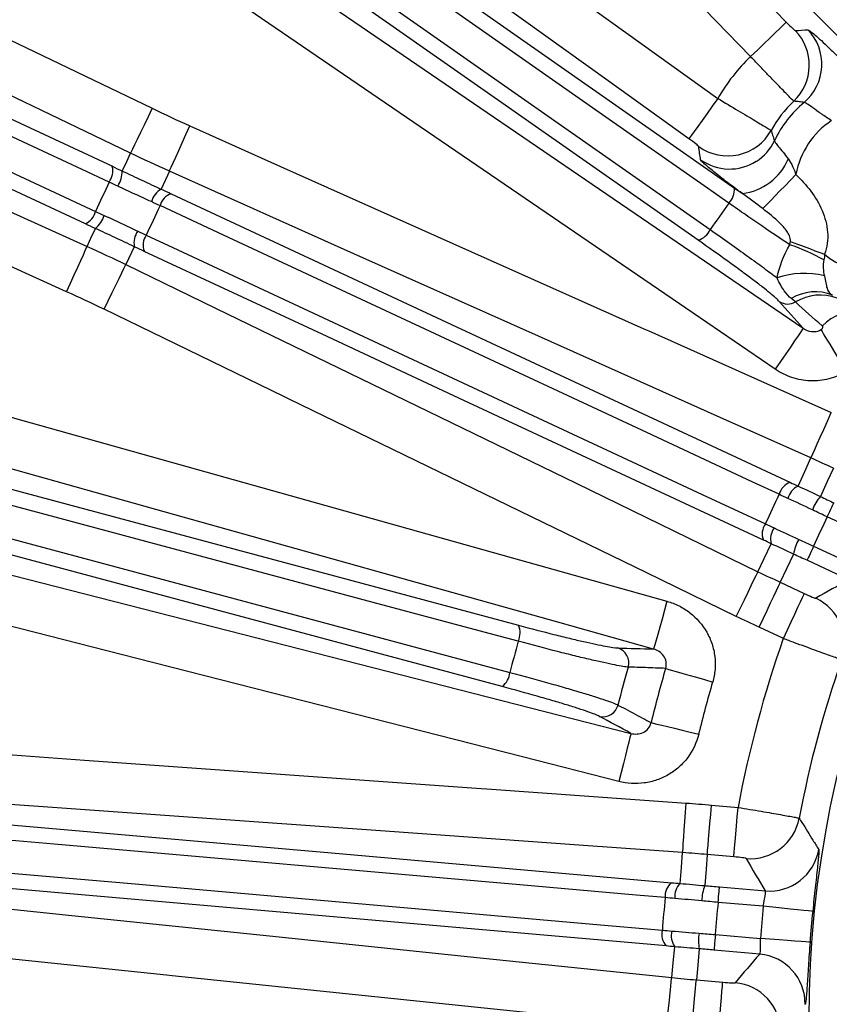
# Model space of a CAD drawing. Extents: x 5 to 420, y 5 to 292.
# Drawn here: x 201 to 210, y 235 to 246 of the extents above; entities that cross this region are included whole.
import ezdxf

# ---------------------------------------------------------------- set-up
doc = ezdxf.new("R2010")
doc.units = 0
doc.layers.get('0').update_dxf_attribs({"linetype": 'CONTINUOUS'})

msp = doc.modelspace()

# ---------------------------------------------------------------- linework, layer by layer
at = {"color": 0, "linetype": 'CONTINUOUS'}
for p, q in [((202.966, 244.23), (202.876, 244.037)), ((202.588, 243.42), (202.498, 243.228)), ((210.461, 240.317), (210.021, 240.522)), ((209.874, 240.207), (210.315, 240.002)), ((210.251, 239.848), (209.804, 240.056)), ((209.517, 239.821), (209.775, 239.7)), ((209.55, 239.217), (209.291, 239.338)), ((208.781, 237.431), (209.065, 237.406)), ((209.018, 236.876), (208.734, 236.9)), ((208.866, 236.553), (209.357, 236.51)), ((209.335, 236.345), (208.851, 236.387)), ((208.821, 236.041), (209.304, 235.999)), ((209.297, 235.832), (208.806, 235.875)), ((208.617, 235.556), (208.9, 235.531))]:
    msp.add_line(p, q, dxfattribs=at)
at = {"color": 0, "linetype": 'CONTINUOUS', "flags": 128}
for points in [[(197.039, 253.486), (197.905, 252.864), (201.371, 250.376), (208.847, 245.01)], [(208.537, 244.577), (207.67, 245.199), (204.204, 247.687), (196.728, 253.053)], [(196.726, 252.66), (202.877, 248.354), (209.027, 244.048)], [(208.965, 243.887), (208.701, 244.072), (207.646, 244.811), (203.426, 247.765), (196.665, 252.5)], [(196.465, 252.215), (196.729, 252.031), (197.784, 251.292), (202.004, 248.337), (208.766, 243.603)], [(208.636, 243.49), (202.486, 247.796), (196.336, 252.102)], [(189.311, 251.377), (190.272, 250.915), (194.118, 249.067), (202.78, 244.904)], [(202.549, 244.424), (201.588, 244.886), (197.742, 246.734), (193.896, 248.582), (189.08, 250.897)], [(198.883, 249.975), (199.764, 249.374), (203.287, 246.968), (209.763, 242.545)], [(188.466, 249.58), (189.438, 249.14), (193.325, 247.382), (197.213, 245.625), (202.082, 243.423)], [(209.463, 242.105), (208.582, 242.707), (205.058, 245.113), (198.583, 249.535)], [(211.807, 244.008), (209.216, 246.598), (208.113, 247.702), (206.626, 249.188)], [(201.863, 242.937), (200.891, 243.377), (197.003, 245.135), (188.246, 249.094)], [(206.391, 249.123), (207.134, 248.357), (209.582, 245.829)], [(209.199, 245.459), (208.457, 246.225), (206.009, 248.752)], [(193.289, 248.508), (197.821, 246.395), (202.353, 244.282)], [(202.32, 244.113), (202.028, 244.249), (200.861, 244.793), (196.192, 246.971), (193.256, 248.34)], [(193.109, 248.025), (193.401, 247.889), (194.568, 247.344), (199.237, 245.167), (202.173, 243.798)], [(202.065, 243.664), (197.533, 245.778), (193.001, 247.891)], [(209.199, 245.459), (209.272, 245.529), (209.342, 245.597), (209.407, 245.66), (209.464, 245.715), (209.512, 245.761), (209.548, 245.797), (209.572, 245.82), (209.582, 245.829)], [(208.847, 245.01), (208.788, 244.928), (208.732, 244.848), (208.679, 244.775), (208.632, 244.71), (208.594, 244.656), (208.564, 244.615), (208.545, 244.588), (208.537, 244.577)], [(202.78, 244.904), (202.736, 244.813), (202.694, 244.725), (202.655, 244.643), (202.62, 244.571), (202.591, 244.512), (202.569, 244.466), (202.555, 244.436), (202.549, 244.424)], [(190.023, 244.745), (191.05, 244.457), (195.158, 243.304), (208.302, 239.617)], [(202.966, 244.23), (202.971, 244.243), (202.985, 244.273), (203.006, 244.32), (203.033, 244.38), (203.065, 244.453), (203.102, 244.535), (203.142, 244.624), (203.183, 244.717)], [(203.183, 244.717), (204.157, 244.281), (208.052, 242.54), (208.107, 242.516), (210.064, 241.64)], [(202.46, 244.231), (202.508, 244.335), (202.549, 244.424)], [(208.158, 239.104), (207.131, 239.392), (203.023, 240.545), (196.451, 242.388), (189.879, 244.232)], [(209.846, 241.154), (208.873, 241.589), (206.925, 242.46), (204.945, 243.345), (202.966, 244.23)], [(209.329, 243.828), (209.351, 243.85), (209.381, 243.881), (209.418, 243.92), (209.463, 243.966), (209.513, 244.018), (209.568, 244.074), (209.625, 244.134), (209.684, 244.195)], [(202.984, 243.987), (206.304, 242.439), (209.625, 240.891)], [(209.505, 240.764), (209.221, 240.896), (208.086, 241.426), (203.544, 243.543), (202.865, 243.86)], [(186.454, 243.683), (187.488, 243.419), (191.622, 242.363), (199.769, 240.282), (200.978, 239.973), (207.916, 238.2)], [(202.082, 243.423), (202.124, 243.512), (202.172, 243.615)], [(202.717, 243.543), (203.001, 243.411), (204.137, 242.881), (208.679, 240.763), (209.357, 240.447)], [(191.39, 243.465), (199.05, 241.413), (206.711, 239.36)], [(209.625, 243.476), (209.662, 243.462), (209.702, 243.447), (209.745, 243.431), (209.791, 243.414), (209.84, 243.396), (209.889, 243.377), (209.94, 243.358), (209.992, 243.339)], [(201.863, 242.937), (201.904, 243.03), (201.945, 243.118), (201.982, 243.201), (202.015, 243.273), (202.042, 243.334), (202.063, 243.38), (202.077, 243.41), (202.082, 243.423)], [(209.337, 240.273), (206.016, 241.822), (204.602, 242.481), (202.696, 243.37)], [(206.707, 239.188), (206.396, 239.272), (205.152, 239.605), (200.176, 240.938), (191.387, 243.294)], [(202.265, 242.749), (202.31, 242.84), (202.352, 242.927), (202.392, 243.009), (202.427, 243.08), (202.456, 243.14), (202.478, 243.186), (202.492, 243.215), (202.498, 243.228)], [(202.498, 243.228), (203.458, 242.762), (205.377, 241.83), (207.327, 240.882), (209.278, 239.934)], [(207.784, 237.684), (206.751, 237.948), (202.617, 239.004), (186.322, 243.167)], [(191.297, 242.958), (191.608, 242.874), (192.852, 242.541), (197.828, 241.208), (206.617, 238.853)], [(206.534, 238.702), (198.874, 240.755), (191.214, 242.807)], [(209.045, 239.455), (208.086, 239.921), (204.248, 241.786), (204.194, 241.812), (202.265, 242.749)], [(209.763, 242.545), (209.755, 242.534), (209.737, 242.506), (209.708, 242.465), (209.671, 242.41), (209.626, 242.344), (209.575, 242.269), (209.52, 242.189), (209.463, 242.105)], [(209.953, 242.53), (209.965, 242.509), (209.986, 242.475), (210.013, 242.429), (210.047, 242.373), (210.087, 242.308), (210.13, 242.236), (210.176, 242.159), (210.224, 242.08)], [(209.846, 241.154), (209.852, 241.167), (209.866, 241.197), (209.886, 241.243), (209.913, 241.304), (209.946, 241.377), (209.983, 241.459), (210.023, 241.548), (210.064, 241.64)], [(209.709, 240.852), (209.781, 241.01), (209.781, 241.01), (209.846, 241.154)], [(210.087, 241.044), (210.021, 240.9), (209.948, 240.74)], [(210.021, 240.522), (210.035, 240.55), (210.048, 240.578), (210.06, 240.604), (210.07, 240.626), (210.079, 240.645), (210.086, 240.659), (210.09, 240.669), (210.092, 240.673)], [(209.278, 239.934), (209.346, 240.077), (209.42, 240.234)], [(209.874, 240.207), (209.861, 240.178), (209.848, 240.15), (209.836, 240.125), (209.826, 240.102), (209.817, 240.084), (209.81, 240.069), (209.806, 240.06), (209.804, 240.056)], [(209.66, 240.123), (209.585, 239.964), (209.517, 239.821)], [(209.045, 239.455), (209.089, 239.546), (209.132, 239.634), (209.171, 239.715), (209.206, 239.787), (209.235, 239.847), (209.257, 239.892), (209.272, 239.922), (209.278, 239.934)], [(209.291, 239.338), (209.334, 239.43), (209.375, 239.518), (209.414, 239.6), (209.447, 239.672), (209.475, 239.732), (209.497, 239.778), (209.511, 239.808), (209.517, 239.821)], [(209.55, 239.217), (209.593, 239.309), (209.634, 239.397), (209.672, 239.479), (209.706, 239.552), (209.734, 239.612), (209.755, 239.658), (209.769, 239.687), (209.775, 239.7)], [(208.302, 239.617), (208.275, 239.52), (208.249, 239.426), (208.224, 239.339), (208.203, 239.262), (208.185, 239.198), (208.171, 239.149), (208.162, 239.118), (208.158, 239.104)], [(208.288, 238.897), (208.311, 238.89), (208.348, 238.879), (208.4, 238.864), (208.463, 238.846), (208.536, 238.825), (208.617, 238.801), (208.703, 238.776), (208.792, 238.75)], [(208.132, 238.315), (208.155, 238.309), (208.193, 238.3), (208.245, 238.287), (208.309, 238.272), (208.383, 238.254), (208.465, 238.234), (208.552, 238.212), (208.642, 238.19)], [(207.916, 238.2), (207.913, 238.187), (207.905, 238.155), (207.892, 238.106), (207.876, 238.041), (207.856, 237.964), (207.834, 237.877), (207.809, 237.782), (207.784, 237.684)], [(200.99, 237.99), (202.054, 237.914), (206.31, 237.61), (206.37, 237.606), (208.508, 237.453)], [(208.47, 236.921), (207.407, 236.998), (205.279, 237.15), (203.116, 237.304), (200.952, 237.459)], [(208.47, 236.921), (208.471, 236.935), (208.474, 236.968), (208.477, 237.019), (208.482, 237.085), (208.488, 237.165), (208.494, 237.255), (208.501, 237.352), (208.508, 237.453)], [(208.734, 236.9), (208.735, 236.915), (208.738, 236.947), (208.743, 236.998), (208.748, 237.064), (208.755, 237.143), (208.763, 237.233), (208.772, 237.33), (208.781, 237.431)], [(209.018, 236.876), (209.019, 236.89), (209.022, 236.922), (209.027, 236.973), (209.032, 237.039), (209.039, 237.119), (209.047, 237.208), (209.056, 237.306), (209.065, 237.406)], [(201.053, 237.237), (204.702, 236.918), (208.352, 236.598)], [(208.283, 236.438), (207.971, 236.465), (206.723, 236.574), (201.73, 237.011), (200.984, 237.076)], [(208.444, 236.59), (208.458, 236.763), (208.458, 236.764), (208.47, 236.921)], [(208.734, 236.9), (208.722, 236.743), (208.708, 236.567)], [(200.954, 236.728), (201.266, 236.701), (202.514, 236.592), (207.507, 236.155), (208.253, 236.089)], [(208.292, 235.92), (204.643, 236.239), (203.088, 236.375), (200.994, 236.558)], [(208.851, 236.387), (208.854, 236.419), (208.856, 236.449), (208.859, 236.477), (208.861, 236.502), (208.863, 236.523), (208.864, 236.538), (208.865, 236.549), (208.866, 236.553)], [(200.856, 236.357), (201.917, 236.247), (204.039, 236.028), (206.196, 235.804), (208.353, 235.581)], [(209.865, 236.291), (209.852, 236.292), (209.819, 236.295), (209.769, 236.3), (209.703, 236.307), (209.624, 236.315), (209.533, 236.325), (209.436, 236.335), (209.335, 236.345)], [(208.821, 236.041), (208.818, 236.009), (208.815, 235.979), (208.813, 235.951), (208.811, 235.926), (208.809, 235.905), (208.808, 235.89), (208.807, 235.879), (208.806, 235.875)], [(209.836, 235.96), (209.823, 235.961), (209.79, 235.963), (209.74, 235.967), (209.674, 235.972), (209.594, 235.978), (209.504, 235.984), (209.406, 235.991), (209.304, 235.999)], [(208.298, 235.051), (207.237, 235.161), (202.993, 235.6), (202.934, 235.606), (200.801, 235.827)], [(208.353, 235.581), (208.368, 235.739), (208.385, 235.911)], [(208.648, 235.889), (208.632, 235.713), (208.617, 235.556)], [(208.298, 235.051), (208.309, 235.152), (208.319, 235.249), (208.328, 235.338), (208.336, 235.418), (208.343, 235.484), (208.348, 235.534), (208.352, 235.567), (208.353, 235.581)], [(208.57, 235.025), (208.579, 235.126), (208.587, 235.223), (208.595, 235.313), (208.602, 235.392), (208.608, 235.459), (208.612, 235.509), (208.615, 235.542), (208.617, 235.556)], [(208.854, 235), (208.863, 235.101), (208.871, 235.198), (208.879, 235.288), (208.886, 235.368), (208.892, 235.434), (208.896, 235.484), (208.899, 235.517), (208.9, 235.531)]]:
    msp.add_lwpolyline(points, dxfattribs=at)
at = {"color": 0, "linetype": 'CONTINUOUS'}
for radius in [37.327, 37.327, 37.297, 11.333]:
    msp.add_circle((221.16, 235.136), radius, dxfattribs=at)
for centre, radius, start, end in [((209.294, 245.367), 0.534, 313.5443, 43.9959), ((209.429, 245.376), 0.534, 310.1537, 43.987), ((210.563, 244.028), 1.977, 133.6381, 150.2147), ((210.563, 244.028), 1.311, 133.4309, 150.8173), ((210.563, 244.028), 1.228, 130.0328, 154.525), ((210.563, 244.028), 0.895, 123.7192, 169.2237), ((208.953, 244.928), 0.534, 234.4392, 330.6904), ((208.974, 244.786), 0.533, 302.2982, 334.4143), ((202.145, 244.235), 0.213, 325.0854, 12.6468), ((208.973, 244.787), 0.534, 234.4576, 302.3099), ((209.029, 244.611), 0.627, 277.4891, 336.3156), ((202.146, 244.238), 0.314, 327.7198, 358.8827), ((221.16, 235.136), 20.87, 154.5231, 155.4769), ((202.988, 243.844), 0.223, 119.9219, 164.7373), ((203.039, 243.817), 0.179, 107.7218, 166.016), ((208.814, 244.038), 0.213, 315.077, 2.6318), ((221.16, 235.136), 20.269, 154.5062, 155.4938), ((221.16, 235.136), 15.01, 144.3375, 145.6625), ((201.967, 243.854), 0.213, 297.3526, 344.9155), ((201.966, 243.851), 0.314, 311.1169, 342.2802), ((202.808, 243.46), 0.223, 145.2641, 190.0763), ((202.862, 243.438), 0.179, 143.9847, 202.2774), ((208.573, 243.693), 0.213, 287.3678, 334.9235), ((208.738, 240.963), 2.63, 61.6863, 70.4582), ((210.563, 244.028), 0.895, 230.2944, 304.3567), ((209.772, 242.239), 0.895, 75.8558, 108.8644), ((209.892, 242.439), 0.497, 68.0589, 121.0859), ((209.948, 242.378), 0.523, 69.969, 120.7142), ((209.598, 242.97), 0.165, 236.3744, 300.1195), ((210.344, 242.207), 0.523, 83.573, 135.9291), ((209.679, 240.72), 0.179, 107.6944, 165.988), ((209.793, 240.67), 0.201, 114.8302, 165.4163), ((221.16, 235.136), 12.943, 154.2255, 155.7745), ((210.283, 240.441), 0.449, 138.2307, 159.6776), ((221.16, 235.136), 12.373, 154.1952, 155.8048), ((209.502, 240.341), 0.179, 144.0127, 202.3056), ((209.614, 240.287), 0.201, 144.5835, 195.1697), ((210.105, 240.058), 0.449, 150.3243, 171.7667), ((209.672, 239.165), 0.534, 340.7679, 64.9207), ((206.514, 239.278), 0.213, 335.0756, 22.6334), ((221.16, 235.136), 12.307, 160.6317, 169.3683), ((221.16, 235.136), 15.01, 164.3375, 165.6625), ((207.726, 238.956), 0.167, 344.229, 73.4064), ((221.16, 235.136), 13.801, 164.1252, 165.8748), ((221.16, 235.136), 13.411, 163.7123, 166.2877), ((221.16, 235.136), 11.641, 160.6669, 169.3331), ((206.405, 238.872), 0.213, 307.3669, 354.9242), ((221.16, 235.136), 12.886, 163.7123, 166.2877), ((207.615, 238.545), 0.167, 256.5936, 345.771), ((209.196, 237.39), 0.534, 265.0793, 349.232), ((209.402, 237.042), 0.534, 265.0825, 350.6926), ((208.461, 236.457), 0.179, 127.6939, 185.9886), ((208.586, 236.448), 0.201, 134.8294, 185.4173), ((209.125, 236.401), 0.449, 158.2324, 179.6764), ((221.16, 235.136), 12.943, 174.2255, 175.7745), ((221.16, 235.136), 12.373, 174.1952, 175.8048), ((221.16, 235.136), 11.887, 174.1623, 175.8377), ((221.16, 235.136), 11.354, 174.1623, 175.8377), ((208.425, 236.04), 0.179, 164.0122, 222.3054), ((208.549, 236.027), 0.201, 164.583, 215.1704), ((209.088, 235.98), 0.449, 170.3239, 191.7673), ((209.25, 235.3), 0.534, 359.3075, 84.9176), ((208.987, 234.993), 0.534, 0.7678, 84.9208)]:
    msp.add_arc(centre, radius, start, end, dxfattribs=at)
for centre, major_axis, start_param, end_param in [((210.866, 213.06), (13.152, 28.204), 0.689191, 0.705652), ((223.283, 259.401), (2.712, 31.002), 2.435941, 2.452402), ((219.037, 210.871), (2.712, 31.002), 0.689191, 0.705652)]:
    msp.add_ellipse(centre, major_axis=major_axis, ratio=0.600244, start_param=start_param, end_param=end_param, dxfattribs=at)
for points, knots in [([(209.582, 245.829), (209.606, 245.805), (209.63, 245.781), (209.665, 245.747), (209.677, 245.737), (209.679, 245.737)], [0, 0, 0, 0, 0.5, 0.5, 1, 1, 1, 1]), ([(209.813, 245.747), (209.817, 245.747), (209.824, 245.743), (209.845, 245.728), (209.859, 245.717), (209.894, 245.687), (209.915, 245.669), (209.963, 245.625), (209.99, 245.6), (210.048, 245.544), (210.08, 245.514), (210.147, 245.448), (210.183, 245.413), (210.292, 245.304), (210.371, 245.224), (210.449, 245.143)], [0, 0, 0, 0, 0.125, 0.125, 0.25, 0.25, 0.375, 0.375, 0.5, 0.5, 0.625, 0.625, 0.75, 0.75, 1, 1, 1, 1]), ([(209.662, 244.98), (209.66, 244.981), (209.646, 244.996), (209.609, 245.033), (209.595, 245.048), (209.56, 245.083), (209.541, 245.103), (209.499, 245.147), (209.475, 245.171), (209.425, 245.223), (209.399, 245.25), (209.344, 245.307), (209.316, 245.337), (209.258, 245.397), (209.229, 245.427), (209.199, 245.459)], [0, 0, 0, 0, 0.25, 0.25, 0.375, 0.375, 0.5, 0.5, 0.625, 0.625, 0.75, 0.75, 0.875, 0.875, 1, 1, 1, 1]), ([(208.847, 245.01), (208.921, 244.966), (208.995, 244.922), (209.096, 244.861), (209.129, 244.841), (209.19, 244.805), (209.219, 244.788), (209.271, 244.756), (209.296, 244.742), (209.337, 244.717), (209.355, 244.706), (209.385, 244.688), (209.397, 244.681), (209.413, 244.671), (209.418, 244.668), (209.419, 244.667)], [0, 0, 0, 0, 0.25, 0.25, 0.375, 0.375, 0.5, 0.5, 0.625, 0.625, 0.75, 0.75, 0.875, 0.875, 1, 1, 1, 1]), ([(209.773, 244.968), (209.757, 244.97), (209.74, 244.972), (209.723, 244.974), (209.703, 244.976), (209.683, 244.978), (209.662, 244.98)], [0, 0, 0, 0, 0.0032, 0.0032, 0.0032, 0.007112613, 0.007112613, 0.007112613, 0.007112613]), ([(210.067, 244.772), (210.029, 244.795), (209.992, 244.82), (209.925, 244.867), (209.894, 244.89), (209.842, 244.929), (209.82, 244.944), (209.787, 244.964), (209.777, 244.969), (209.773, 244.968)], [0, 0, 0, 0, 0.25, 0.25, 0.5, 0.5, 0.75, 0.75, 1, 1, 1, 1]), ([(209.419, 244.667), (209.424, 244.65), (209.429, 244.634), (209.434, 244.617), (209.441, 244.597), (209.448, 244.576), (209.455, 244.556)], [0, 0, 0, 0, 0.0032, 0.0032, 0.0032, 0.007113296, 0.007113296, 0.007113296, 0.007113296]), ([(208.643, 244.494), (208.643, 244.496), (208.631, 244.506), (208.592, 244.537), (208.565, 244.557), (208.537, 244.577)], [0, 0, 0, 0, 0.5, 0.5, 1, 1, 1, 1]), ([(209.455, 244.556), (209.454, 244.553), (209.458, 244.545), (209.473, 244.524), (209.485, 244.51), (209.512, 244.475), (209.529, 244.455), (209.565, 244.41), (209.584, 244.386), (209.604, 244.359)], [0, 0, 0, 0, 0.25, 0.25, 0.5, 0.5, 0.75, 0.75, 1, 1, 1, 1]), ([(209.111, 243.989), (209.046, 244.037), (208.986, 244.082), (208.904, 244.145), (208.878, 244.165), (208.831, 244.203), (208.809, 244.22), (208.749, 244.268), (208.718, 244.295), (208.675, 244.334), (208.664, 244.347), (208.663, 244.352)], [0, 0, 0, 0, 0.25, 0.25, 0.375, 0.375, 0.5, 0.5, 0.75, 0.75, 1, 1, 1, 1]), ([(202.46, 244.231), (202.529, 244.199), (202.6, 244.166), (202.739, 244.101), (202.808, 244.069), (202.876, 244.037)], [0, 0, 0, 0, 0.5, 0.5, 1, 1, 1, 1]), ([(209.684, 244.195), (209.742, 244.139), (209.796, 244.08), (209.893, 243.951), (209.934, 243.882), (209.997, 243.735), (210.018, 243.656), (210.027, 243.536), (210.026, 243.495), (210.015, 243.416), (210.006, 243.377), (209.992, 243.339)], [0, 0, 0, 0, 0.25, 0.25, 0.5, 0.5, 0.75, 0.75, 0.875, 0.875, 1, 1, 1, 1]), ([(202.772, 243.903), (202.713, 243.93), (202.653, 243.957), (202.533, 244.013), (202.472, 244.042), (202.411, 244.07)], [0, 0, 0, 0, 0.5, 0.5, 1, 1, 1, 1]), ([(209.618, 243.441), (209.529, 243.5), (209.428, 243.567), (209.264, 243.68), (209.206, 243.719), (209.088, 243.801), (209.027, 243.844), (208.965, 243.887)], [0, 0, 0, 0, 0.5, 0.5, 0.75, 0.75, 1, 1, 1, 1]), ([(202.265, 243.756), (202.325, 243.728), (202.385, 243.7), (202.505, 243.643), (202.566, 243.615), (202.625, 243.587)], [0, 0, 0, 0, 0.5, 0.5, 1, 1, 1, 1]), ([(209.625, 243.476), (209.628, 243.497), (209.622, 243.517), (209.607, 243.554), (209.598, 243.571), (209.565, 243.619), (209.538, 243.647), (209.455, 243.729), (209.393, 243.779), (209.329, 243.828)], [0, 0, 0, 0, 0.125, 0.125, 0.25, 0.25, 0.5, 0.5, 1, 1, 1, 1]), ([(202.588, 243.42), (202.52, 243.453), (202.45, 243.485), (202.312, 243.55), (202.242, 243.583), (202.172, 243.615)], [0, 0, 0, 0, 0.5, 0.5, 1, 1, 1, 1]), ([(208.766, 243.603), (208.91, 243.502), (209.043, 243.408), (209.226, 243.276), (209.284, 243.234), (209.389, 243.156), (209.438, 243.119), (209.482, 243.086)], [0, 0, 0, 0, 0.5, 0.5, 0.75, 0.75, 1, 1, 1, 1]), ([(209.506, 242.833), (209.489, 242.852), (209.455, 242.882), (209.383, 242.942), (209.355, 242.964), (209.291, 243.014), (209.256, 243.041), (209.18, 243.098), (209.138, 243.129), (209.05, 243.194), (209.003, 243.228), (208.855, 243.335), (208.749, 243.41), (208.636, 243.49)], [0, 0, 0, 0, 0.25, 0.25, 0.375, 0.375, 0.5, 0.5, 0.625, 0.625, 0.75, 0.75, 1, 1, 1, 1]), ([(209.986, 243.278), (209.978, 243.249), (209.977, 243.219), (209.979, 243.161), (209.984, 243.133), (209.99, 243.107)], [0, 0, 0, 0, 0.5, 0.5, 1, 1, 1, 1]), ([(209.636, 242.864), (209.611, 242.883), (209.585, 242.91), (209.535, 242.981), (209.51, 243.027), (209.482, 243.086)], [0, 0, 0, 0, 0.5, 0.5, 1, 1, 1, 1]), ([(209.99, 243.107), (209.997, 243.081), (210.001, 243.056), (210.009, 243.011), (210.013, 242.991), (210.024, 242.956), (210.031, 242.941), (210.05, 242.917), (210.063, 242.907), (210.078, 242.9)], [0, 0, 0, 0, 0.25, 0.25, 0.5, 0.5, 0.75, 0.75, 1, 1, 1, 1]), ([(209.763, 242.545), (209.789, 242.526), (209.82, 242.514), (209.886, 242.506), (209.922, 242.512), (209.953, 242.53)], [0, 0, 0, 0, 0.5, 0.5, 1, 1, 1, 1]), ([(209.953, 242.53), (209.958, 242.533), (209.963, 242.536), (209.968, 242.543), (209.97, 242.545), (209.973, 242.552), (209.973, 242.555), (209.974, 242.564), (209.972, 242.568), (209.968, 242.571)], [0, 0, 0, 0, 0.125, 0.125, 0.25, 0.25, 0.5, 0.5, 1, 1, 1, 1]), ([(210.224, 242.08), (210.166, 242.045), (210.103, 242.019), (209.974, 241.986), (209.906, 241.978), (209.772, 241.983), (209.706, 241.995), (209.578, 242.038), (209.518, 242.067), (209.463, 242.105)], [0, 0, 0, 0, 0.25, 0.25, 0.5, 0.5, 0.75, 0.75, 1, 1, 1, 1]), ([(209.775, 239.7), (209.806, 239.686), (209.837, 239.672), (209.882, 239.653), (209.897, 239.648), (209.898, 239.649)], [0, 0, 0, 0, 0.5, 0.5, 1, 1, 1, 1]), ([(208.302, 239.617), (208.347, 239.604), (208.39, 239.588), (208.473, 239.546), (208.512, 239.521), (208.621, 239.436), (208.683, 239.365), (208.751, 239.245), (208.771, 239.202), (208.799, 239.115), (208.809, 239.07), (208.82, 238.978), (208.821, 238.931), (208.813, 238.84), (208.805, 238.795), (208.792, 238.75)], [0, 0, 0, 0, 0.125, 0.125, 0.25, 0.25, 0.5, 0.5, 0.625, 0.625, 0.75, 0.75, 0.875, 0.875, 1, 1, 1, 1]), ([(206.711, 239.36), (206.844, 239.324), (206.972, 239.291), (207.148, 239.247), (207.204, 239.233), (207.311, 239.207), (207.361, 239.195), (207.454, 239.174), (207.497, 239.164), (207.575, 239.148), (207.611, 239.14), (207.704, 239.123), (207.748, 239.117), (207.773, 239.116)], [0, 0, 0, 0, 0.25, 0.25, 0.375, 0.375, 0.5, 0.5, 0.625, 0.625, 0.75, 0.75, 1, 1, 1, 1]), ([(210.176, 238.99), (210.173, 238.99), (210.154, 238.996), (210.105, 239.013), (210.085, 239.021), (210.039, 239.037), (210.013, 239.047), (209.955, 239.067), (209.923, 239.079), (209.856, 239.104), (209.821, 239.117), (209.747, 239.144), (209.708, 239.158), (209.63, 239.187), (209.59, 239.202), (209.55, 239.217)], [0, 0, 0, 0, 0.25, 0.25, 0.375, 0.375, 0.5, 0.5, 0.625, 0.625, 0.75, 0.75, 0.875, 0.875, 1, 1, 1, 1]), ([(207.886, 238.911), (207.858, 238.912), (207.809, 238.92), (207.707, 238.94), (207.667, 238.949), (207.58, 238.968), (207.533, 238.979), (207.429, 239.003), (207.373, 239.016), (207.255, 239.046), (207.192, 239.061), (206.998, 239.111), (206.856, 239.148), (206.707, 239.188)], [0, 0, 0, 0, 0.25, 0.25, 0.375, 0.375, 0.5, 0.5, 0.625, 0.625, 0.75, 0.75, 1, 1, 1, 1]), ([(208.288, 238.897), (208.295, 238.92), (208.297, 238.945), (208.289, 238.991), (208.279, 239.013), (208.253, 239.051), (208.236, 239.066), (208.199, 239.09), (208.179, 239.099), (208.158, 239.104)], [0, 0, 0, 0, 0.25, 0.25, 0.5, 0.5, 0.75, 0.75, 1, 1, 1, 1]), ([(208.288, 238.897), (208.215, 238.9), (208.142, 238.902), (208.07, 238.905), (208.008, 238.907), (207.947, 238.909), (207.886, 238.911)], [0.001343885, 0.001343885, 0.001343885, 0.001343885, 0.005, 0.005, 0.005, 0.008078909, 0.008078909, 0.008078909, 0.008078909]), ([(206.617, 238.853), (206.766, 238.813), (206.905, 238.775), (207.1, 238.721), (207.162, 238.703), (207.279, 238.669), (207.334, 238.653), (207.436, 238.622), (207.483, 238.608), (207.568, 238.581), (207.606, 238.568), (207.705, 238.535), (207.752, 238.516), (207.777, 238.504)], [0, 0, 0, 0, 0.25, 0.25, 0.375, 0.375, 0.5, 0.5, 0.625, 0.625, 0.75, 0.75, 1, 1, 1, 1]), ([(207.577, 238.382), (207.554, 238.395), (207.512, 238.412), (207.423, 238.443), (207.389, 238.454), (207.313, 238.479), (207.27, 238.492), (207.179, 238.52), (207.13, 238.535), (207.025, 238.566), (206.968, 238.582), (206.793, 238.632), (206.668, 238.666), (206.534, 238.702)], [0, 0, 0, 0, 0.25, 0.25, 0.375, 0.375, 0.5, 0.5, 0.625, 0.625, 0.75, 0.75, 1, 1, 1, 1]), ([(207.777, 238.504), (207.795, 238.494), (207.812, 238.485), (207.83, 238.476), (207.9, 238.438), (207.97, 238.401), (208.04, 238.364), (208.071, 238.347), (208.101, 238.331), (208.132, 238.315)], [0, 0, 0, 0, 0.001, 0.001, 0.001, 0.005, 0.005, 0.005, 0.006735024, 0.006735024, 0.006735024, 0.006735024]), ([(207.916, 238.2), (207.958, 238.189), (208.004, 238.19), (208.066, 238.218), (208.085, 238.233), (208.116, 238.269), (208.126, 238.291), (208.132, 238.315)], [0, 0, 0, 0, 0.5, 0.5, 0.75, 0.75, 1, 1, 1, 1]), ([(208.642, 238.19), (208.62, 238.1), (208.579, 238.014), (208.497, 237.904), (208.465, 237.87), (208.396, 237.808), (208.359, 237.781), (208.279, 237.735), (208.237, 237.715), (208.15, 237.685), (208.105, 237.675), (208.013, 237.662), (207.967, 237.66), (207.875, 237.665), (207.83, 237.673), (207.784, 237.684)], [0, 0, 0, 0, 0.25, 0.25, 0.375, 0.375, 0.5, 0.5, 0.625, 0.625, 0.75, 0.75, 0.875, 0.875, 1, 1, 1, 1]), ([(209.065, 237.406), (209.149, 237.392), (209.234, 237.378), (209.35, 237.358), (209.388, 237.351), (209.458, 237.339), (209.491, 237.333), (209.551, 237.323), (209.579, 237.318), (209.627, 237.309), (209.648, 237.305), (209.682, 237.299), (209.695, 237.296), (209.714, 237.292), (209.719, 237.291), (209.721, 237.291)], [0, 0, 0, 0, 0.25, 0.25, 0.375, 0.375, 0.5, 0.5, 0.625, 0.625, 0.75, 0.75, 0.875, 0.875, 1, 1, 1, 1]), ([(209.721, 237.291), (209.73, 237.275), (209.74, 237.259), (209.75, 237.243), (209.789, 237.18), (209.828, 237.117), (209.867, 237.054), (209.888, 237.021), (209.908, 236.988), (209.929, 236.956)], [0, 0, 0, 0, 0.0032, 0.0032, 0.0032, 0.016, 0.016, 0.016, 0.02263651, 0.02263651, 0.02263651, 0.02263651]), ([(209.929, 236.956), (209.93, 236.954), (209.931, 236.948), (209.931, 236.929), (209.93, 236.916), (209.928, 236.882), (209.926, 236.861), (209.921, 236.814), (209.918, 236.786), (209.912, 236.726), (209.908, 236.693), (209.9, 236.622), (209.896, 236.583), (209.883, 236.465), (209.874, 236.378), (209.865, 236.291)], [0, 0, 0, 0, 0.125, 0.125, 0.25, 0.25, 0.375, 0.375, 0.5, 0.5, 0.625, 0.625, 0.75, 0.75, 1, 1, 1, 1]), ([(209.15, 236.858), (209.15, 236.86), (209.135, 236.863), (209.086, 236.869), (209.052, 236.873), (209.018, 236.876)], [0, 0, 0, 0, 0.5, 0.5, 1, 1, 1, 1]), ([(209.335, 236.345), (209.341, 236.387), (209.349, 236.429), (209.36, 236.489), (209.362, 236.508), (209.357, 236.51)], [0, 0, 0, 0, 0.5, 0.5, 1, 1, 1, 1]), ([(209.297, 235.832), (209.303, 235.833), (209.305, 235.852), (209.304, 235.914), (209.303, 235.956), (209.304, 235.999)], [0, 0, 0, 0, 0.5, 0.5, 1, 1, 1, 1]), ([(209.836, 235.96), (209.833, 235.916), (209.83, 235.873), (209.824, 235.789), (209.821, 235.747), (209.816, 235.667), (209.814, 235.629), (209.809, 235.557), (209.807, 235.524), (209.803, 235.463), (209.801, 235.436), (209.797, 235.388), (209.795, 235.367), (209.79, 235.317), (209.787, 235.297), (209.784, 235.294)], [0, 0, 0, 0, 0.125, 0.125, 0.25, 0.25, 0.375, 0.375, 0.5, 0.5, 0.625, 0.625, 0.75, 0.75, 1, 1, 1, 1]), ([(208.9, 235.531), (208.935, 235.528), (208.969, 235.526), (209.018, 235.523), (209.033, 235.524), (209.034, 235.525)], [0, 0, 0, 0, 0.5, 0.5, 1, 1, 1, 1])]:
    msp.add_open_spline(points, degree=3, knots=knots, dxfattribs=at)
for points in [[(209.679, 245.737), (209.723, 245.741), (209.768, 245.745), (209.813, 245.747)], [(202.78, 244.904), (202.913, 244.84), (203.048, 244.777), (203.183, 244.717)], [(208.663, 244.352), (208.655, 244.4), (208.649, 244.447), (208.643, 244.494)], [(202.966, 244.23), (202.826, 244.293), (202.687, 244.357), (202.549, 244.424)], [(202.353, 244.282), (202.388, 244.265), (202.424, 244.248), (202.46, 244.231)], [(209.604, 244.359), (209.639, 244.311), (209.664, 244.253), (209.684, 244.195)], [(202.411, 244.07), (202.381, 244.085), (202.35, 244.099), (202.32, 244.113)], [(202.876, 244.037), (202.913, 244.021), (202.949, 244.004), (202.984, 243.987)], [(209.027, 244.048), (209.055, 244.028), (209.083, 244.008), (209.111, 243.989)], [(209.329, 243.828), (209.26, 243.881), (209.187, 243.935), (209.111, 243.989)], [(202.865, 243.86), (202.834, 243.874), (202.804, 243.888), (202.772, 243.903)], [(202.173, 243.798), (202.203, 243.784), (202.234, 243.77), (202.265, 243.756)], [(202.172, 243.615), (202.136, 243.631), (202.1, 243.648), (202.065, 243.664)], [(202.625, 243.587), (202.656, 243.572), (202.687, 243.557), (202.717, 243.543)], [(209.482, 243.086), (209.508, 243.203), (209.552, 243.326), (209.618, 243.441)], [(209.618, 243.441), (209.621, 243.452), (209.623, 243.464), (209.625, 243.476)], [(202.082, 243.423), (202.222, 243.36), (202.36, 243.295), (202.498, 243.228)], [(202.696, 243.37), (202.661, 243.386), (202.625, 243.403), (202.588, 243.42)], [(209.992, 243.339), (209.993, 243.319), (209.991, 243.298), (209.986, 243.278)], [(202.265, 242.749), (202.132, 242.813), (201.998, 242.876), (201.863, 242.937)], [(209.763, 242.545), (209.677, 242.641), (209.592, 242.737), (209.506, 242.833)], [(209.681, 242.827), (209.67, 242.837), (209.655, 242.849), (209.636, 242.864)], [(209.968, 242.571), (209.871, 242.652), (209.774, 242.738), (209.681, 242.827)], [(210.087, 241.044), (210.007, 241.081), (209.927, 241.118), (209.846, 241.154)], [(209.625, 240.891), (209.652, 240.878), (209.68, 240.865), (209.709, 240.852)], [(209.709, 240.852), (209.787, 240.816), (209.867, 240.778), (209.948, 240.74)], [(209.599, 240.72), (209.567, 240.735), (209.536, 240.749), (209.505, 240.764)], [(209.862, 240.597), (209.773, 240.639), (209.685, 240.68), (209.599, 240.72)], [(209.948, 240.74), (209.996, 240.718), (210.044, 240.695), (210.092, 240.673)], [(210.021, 240.522), (209.968, 240.547), (209.915, 240.572), (209.862, 240.597)], [(209.357, 240.447), (209.388, 240.432), (209.419, 240.418), (209.451, 240.403)], [(209.451, 240.403), (209.537, 240.363), (209.625, 240.322), (209.715, 240.281)], [(209.42, 240.234), (209.392, 240.247), (209.364, 240.261), (209.337, 240.273)], [(209.715, 240.281), (209.768, 240.256), (209.821, 240.232), (209.874, 240.207)], [(209.66, 240.123), (209.579, 240.16), (209.499, 240.197), (209.42, 240.234)], [(209.804, 240.056), (209.756, 240.078), (209.708, 240.1), (209.66, 240.123)], [(209.278, 239.934), (209.357, 239.896), (209.437, 239.858), (209.517, 239.821)], [(209.291, 239.338), (209.209, 239.376), (209.127, 239.415), (209.045, 239.455)], [(207.773, 239.116), (207.902, 239.112), (208.03, 239.108), (208.158, 239.104)], [(207.916, 238.2), (207.803, 238.261), (207.69, 238.322), (207.577, 238.382)], [(208.508, 237.453), (208.599, 237.446), (208.69, 237.439), (208.781, 237.431)], [(208.734, 236.9), (208.646, 236.908), (208.558, 236.915), (208.47, 236.921)], [(208.352, 236.598), (208.382, 236.596), (208.413, 236.593), (208.444, 236.59)], [(208.444, 236.59), (208.531, 236.583), (208.618, 236.575), (208.708, 236.567)], [(208.708, 236.567), (208.76, 236.562), (208.813, 236.558), (208.866, 236.553)], [(208.386, 236.429), (208.351, 236.432), (208.317, 236.435), (208.283, 236.438)], [(208.676, 236.403), (208.577, 236.412), (208.481, 236.421), (208.386, 236.429)], [(208.851, 236.387), (208.792, 236.392), (208.734, 236.398), (208.676, 236.403)], [(208.253, 236.089), (208.287, 236.087), (208.321, 236.084), (208.355, 236.08)], [(208.355, 236.08), (208.45, 236.072), (208.547, 236.064), (208.645, 236.056)], [(208.645, 236.056), (208.704, 236.051), (208.762, 236.046), (208.821, 236.041)], [(208.385, 235.911), (208.354, 235.914), (208.323, 235.917), (208.292, 235.92)], [(208.648, 235.889), (208.559, 235.896), (208.471, 235.904), (208.385, 235.911)], [(208.806, 235.875), (208.753, 235.88), (208.701, 235.884), (208.648, 235.889)], [(208.353, 235.581), (208.441, 235.572), (208.529, 235.563), (208.617, 235.556)]]:
    msp.add_open_spline(points, degree=3, dxfattribs=at)

doc.saveas('drawing.dxf')
